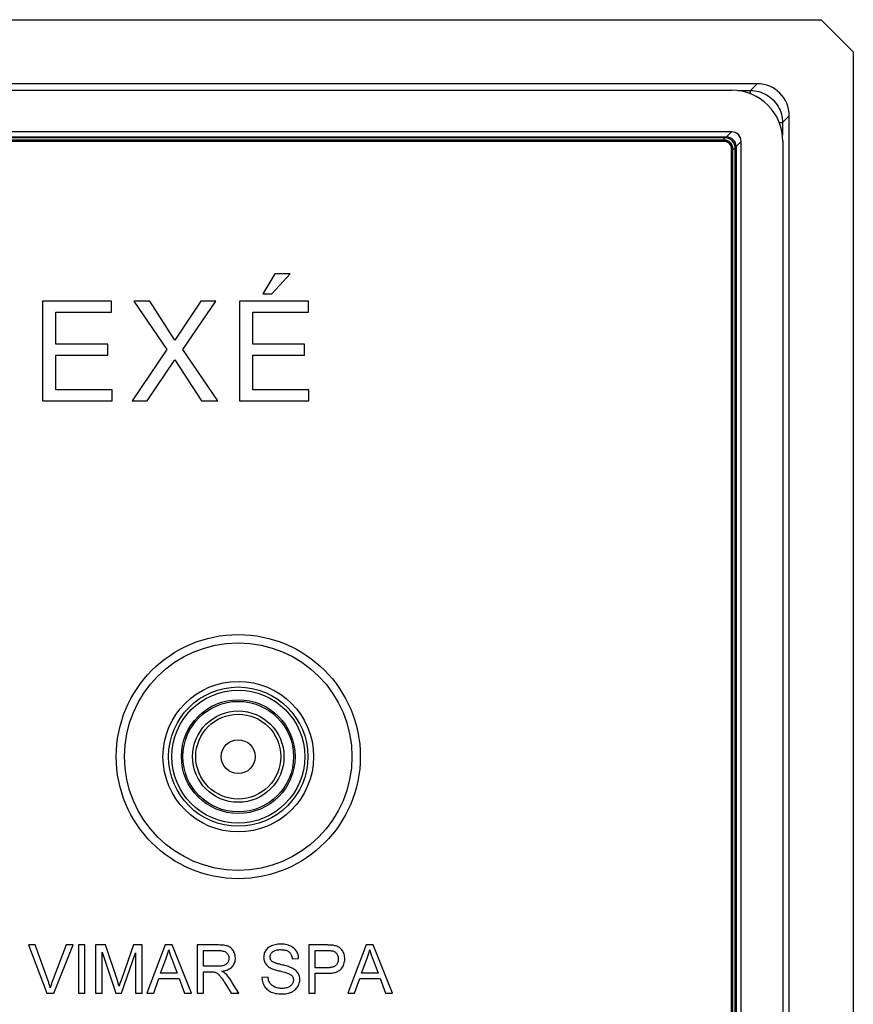
# Model space of a CAD drawing. Units: millimetres. Extents: x 163 to 307, y -2 to 88.
# Drawn here: x 281 to 307, y 58 to 88 of the extents above; entities that cross this region are included whole.
import ezdxf

# ---------------------------------------------------------------- set-up
doc = ezdxf.new("R2010")
doc.units = ezdxf.units.MM
doc.header["$LTSCALE"] = 16.335
doc.layers.get('0').update_dxf_attribs({"linetype": 'CONTINUOUS'})
doc.layers.add('ASSI', color=7, linetype='CONTINUOUS')

msp = doc.modelspace()

# ---------------------------------------------------------------- linework, layer by layer
at = {"color": 7, "linetype": 'CONTINUOUS'}
for p, q in [((163.546, 88.39), (306.044, 88.39)), ((307.045, 87.39), (306.044, 88.39)), ((307.045, 87.39), (307.045, -0.609)), ((304.047, 86.39), (165.543, 86.39)), ((166.341, 86.19), (303.249, 86.19)), ((305.045, 1.388), (305.045, 85.393)), ((303.246, 84.89), (166.344, 84.89)), ((166.502, 84.732), (303.088, 84.732)), ((303.017, 84.713), (166.574, 84.713)), ((303.017, 84.706), (166.574, 84.706)), ((303.017, 84.631), (166.574, 84.631)), ((303.017, 84.621), (166.574, 84.621)), ((303.017, 84.601), (166.574, 84.601)), ((303.017, 84.59), (166.574, 84.59)), ((303.545, 2.19), (303.545, 84.591)), ((304.845, 84.594), (304.845, 2.186)), ((303.245, 2.419), (303.245, 84.362)), ((303.255, 2.419), (303.255, 84.362)), ((303.276, 2.419), (303.276, 84.362)), ((303.286, 2.419), (303.286, 84.362)), ((303.361, 2.419), (303.361, 84.362)), ((303.368, 2.419), (303.368, 84.362)), ((303.387, 84.433), (303.387, 2.348)), ((288.988, 80.457), (288.612, 79.832)), ((288.892, 79.832), (289.464, 80.457)), ((289.464, 80.457), (288.988, 80.457)), ((283.892, 79.609), (281.739, 79.609)), ((281.739, 79.609), (281.739, 76.49)), ((283.892, 79.26), (283.892, 79.609)), ((285.088, 79.609), (284.59, 79.609)), ((284.59, 79.609), (285.617, 78.094)), ((285.866, 78.391), (285.088, 79.609)), ((286.678, 79.609), (285.866, 78.391)), ((286.111, 78.094), (287.142, 79.609)), ((287.142, 79.609), (286.678, 79.609)), ((290.036, 79.609), (287.883, 79.609)), ((287.883, 79.609), (287.883, 76.49)), ((288.612, 79.832), (288.892, 79.832)), ((290.036, 79.26), (290.036, 79.609)), ((282.154, 79.26), (283.892, 79.26)), ((282.154, 78.268), (282.154, 79.26)), ((288.298, 79.26), (290.036, 79.26)), ((288.298, 78.268), (288.298, 79.26)), ((283.774, 78.268), (282.154, 78.268)), ((283.774, 77.919), (283.774, 78.268)), ((285.617, 78.094), (284.529, 76.49)), ((287.207, 76.49), (286.111, 78.094)), ((289.918, 78.268), (288.298, 78.268)), ((289.918, 77.919), (289.918, 78.268)), ((282.154, 77.919), (283.774, 77.919)), ((282.154, 76.84), (282.154, 77.919)), ((284.997, 76.49), (285.862, 77.779)), ((285.862, 77.779), (286.7, 76.49)), ((288.298, 77.919), (289.918, 77.919)), ((288.298, 76.84), (288.298, 77.919)), ((283.905, 76.84), (282.154, 76.84)), ((283.905, 76.49), (283.905, 76.84)), ((290.05, 76.84), (288.298, 76.84)), ((290.05, 76.49), (290.05, 76.84)), ((281.739, 76.49), (283.905, 76.49)), ((284.529, 76.49), (284.997, 76.49)), ((286.7, 76.49), (287.207, 76.49)), ((287.883, 76.49), (290.05, 76.49)), ((281.508, 59.512), (281.295, 59.512)), ((281.295, 59.512), (281.873, 58.009)), ((282.473, 59.512), (282.049, 58.395)), ((282.088, 58.009), (282.688, 59.512)), ((282.688, 59.512), (282.473, 59.512)), ((283.056, 59.512), (282.856, 59.512)), ((282.856, 59.512), (282.856, 58.009)), ((283.056, 58.009), (283.056, 59.512)), ((283.698, 59.512), (283.393, 59.512)), ((283.393, 59.512), (283.393, 58.009)), ((284.071, 58.4), (283.698, 59.512)), ((284.58, 59.512), (284.209, 58.469)), ((284.841, 59.512), (284.58, 59.512)), ((284.841, 58.009), (284.841, 59.512)), ((285.565, 59.512), (284.994, 58.009)), ((285.781, 59.512), (285.565, 59.512)), ((286.383, 58.009), (285.781, 59.512)), ((287.225, 59.512), (286.562, 59.512)), ((286.562, 59.512), (286.562, 58.009)), ((286.762, 59.339), (287.233, 59.339)), ((286.762, 58.847), (286.762, 59.339)), ((290.63, 59.512), (290.05, 59.512)), ((290.05, 59.512), (290.05, 58.009)), ((290.25, 59.339), (290.622, 59.339)), ((290.25, 58.801), (290.25, 59.339)), ((291.839, 59.512), (291.268, 58.009)), ((292.056, 59.512), (291.839, 59.512)), ((292.658, 58.009), (292.056, 59.512)), ((283.593, 58.009), (283.593, 59.284)), ((283.593, 59.284), (284.027, 58.009)), ((284.197, 58.009), (284.641, 59.266)), ((284.641, 59.266), (284.641, 58.009)), ((285.421, 58.628), (285.583, 59.067)), ((289.531, 59.084), (289.731, 59.093)), ((291.695, 58.628), (291.857, 59.067)), ((285.875, 58.799), (285.942, 58.628)), ((290.626, 58.801), (290.25, 58.801)), ((292.149, 58.799), (292.216, 58.628)), ((284.095, 58.326), (284.071, 58.4)), ((284.209, 58.469), (284.171, 58.361)), ((285.205, 58.009), (285.363, 58.464)), ((285.363, 58.464), (286.003, 58.464)), ((285.942, 58.628), (285.421, 58.628)), ((286.003, 58.464), (286.17, 58.009)), ((286.762, 58.674), (286.965, 58.674)), ((286.762, 58.009), (286.762, 58.674)), ((288.775, 58.51), (288.584, 58.501)), ((290.25, 58.628), (290.624, 58.628)), ((290.25, 58.009), (290.25, 58.628)), ((291.479, 58.009), (291.638, 58.464)), ((291.638, 58.464), (292.277, 58.464)), ((292.216, 58.628), (291.695, 58.628)), ((292.277, 58.464), (292.445, 58.009)), ((284.111, 58.277), (284.095, 58.326)), ((284.126, 58.228), (284.111, 58.277)), ((284.171, 58.361), (284.152, 58.307)), ((287.438, 58.312), (287.477, 58.25)), ((287.477, 58.25), (287.629, 58.009)), ((281.873, 58.009), (282.088, 58.009)), ((282.856, 58.009), (283.056, 58.009)), ((283.393, 58.009), (283.593, 58.009)), ((284.027, 58.009), (284.197, 58.009)), ((284.641, 58.009), (284.841, 58.009)), ((284.994, 58.009), (285.205, 58.009)), ((286.17, 58.009), (286.383, 58.009)), ((286.562, 58.009), (286.762, 58.009)), ((287.629, 58.009), (287.864, 58.009)), ((290.05, 58.009), (290.25, 58.009)), ((291.268, 58.009), (291.479, 58.009)), ((292.445, 58.009), (292.658, 58.009))]:
    msp.add_line(p, q, dxfattribs=at)
at = {"color": 250, "linetype": 'CONTINUOUS'}
for p, q in [((304.047, 86.39), (303.836, 86.179)), ((303.437, 86.179), (303.836, 86.179)), ((303.836, 86.078), (303.836, 86.179)), ((304.733, 85.182), (304.834, 85.182)), ((305.045, 85.393), (304.834, 85.182)), ((304.834, 85.182), (304.834, 84.782)), ((303.246, 84.89), (303.088, 84.732)), ((303.017, 84.59), (303.017, 84.713)), ((303.545, 84.591), (303.387, 84.433)), ((303.245, 84.362), (303.368, 84.362))]:
    msp.add_line(p, q, dxfattribs=at)
msp.add_lwpolyline([(303.836, 86.179), (303.901, 86.177), (303.966, 86.17), (304.03, 86.159), (304.094, 86.144), (304.156, 86.125), (304.217, 86.102), (304.276, 86.075), (304.334, 86.044), (304.389, 86.009), (304.442, 85.971), (304.492, 85.93), (304.54, 85.885), (304.585, 85.838), (304.626, 85.787), (304.664, 85.734), (304.699, 85.679), (304.729, 85.622), (304.757, 85.562), (304.78, 85.501), (304.799, 85.439), (304.814, 85.376), (304.825, 85.311), (304.831, 85.247), (304.834, 85.182)], dxfattribs=at)
at = {"color": 7, "linetype": 'CONTINUOUS'}
for points in [[(281.977, 58.178), (281.969, 58.204), (281.962, 58.231), (281.953, 58.258), (281.945, 58.285), (281.936, 58.312), (281.927, 58.34), (281.918, 58.367), (281.908, 58.395), (281.508, 59.512)], [(285.583, 59.067), (285.595, 59.098), (285.607, 59.129), (285.619, 59.161), (285.629, 59.193), (285.64, 59.225), (285.649, 59.258), (285.658, 59.291), (285.666, 59.324), (285.674, 59.357)], [(285.674, 59.357), (285.697, 59.281), (285.722, 59.204), (285.749, 59.126), (285.779, 59.047), (285.875, 58.799)], [(287.233, 59.339), (287.264, 59.338), (287.294, 59.336), (287.322, 59.333), (287.35, 59.328), (287.376, 59.322), (287.4, 59.314), (287.422, 59.305), (287.442, 59.295), (287.461, 59.283), (287.478, 59.27), (287.493, 59.256), (287.507, 59.24), (287.519, 59.223), (287.53, 59.204), (287.539, 59.185), (287.546, 59.164), (287.551, 59.143), (287.554, 59.12), (287.554, 59.097), (287.553, 59.074), (287.55, 59.051), (287.544, 59.028), (287.536, 59.006), (287.527, 58.985), (287.516, 58.966), (287.503, 58.948), (287.489, 58.932), (287.473, 58.917), (287.455, 58.904), (287.436, 58.892), (287.414, 58.881), (287.39, 58.872), (287.365, 58.865), (287.338, 58.858), (287.31, 58.854), (287.281, 58.85), (287.25, 58.848), (287.218, 58.847), (286.762, 58.847)], [(287.336, 58.692), (287.382, 58.7), (287.425, 58.71), (287.466, 58.722), (287.505, 58.736), (287.541, 58.752), (287.574, 58.77), (287.603, 58.789), (287.63, 58.81), (287.654, 58.833), (287.675, 58.857), (287.694, 58.883), (287.71, 58.911), (287.724, 58.941), (287.736, 58.972), (287.745, 59.005), (287.751, 59.04), (287.754, 59.078), (287.755, 59.115), (287.752, 59.153), (287.746, 59.191), (287.737, 59.227), (287.726, 59.262), (287.711, 59.295), (287.694, 59.326), (287.676, 59.354), (287.656, 59.38), (287.634, 59.403), (287.61, 59.424), (287.585, 59.441), (287.559, 59.457), (287.529, 59.47), (287.498, 59.481), (287.464, 59.49), (287.428, 59.498), (287.391, 59.503), (287.351, 59.507), (287.311, 59.51), (287.269, 59.511), (287.225, 59.512)], [(289.731, 59.093), (289.727, 59.133), (289.721, 59.171), (289.713, 59.207), (289.702, 59.241), (289.688, 59.274), (289.672, 59.305), (289.653, 59.334), (289.633, 59.361), (289.609, 59.386), (289.583, 59.41), (289.554, 59.433), (289.522, 59.454), (289.488, 59.473), (289.451, 59.49), (289.411, 59.504), (289.369, 59.516), (289.325, 59.525), (289.279, 59.532), (289.23, 59.537), (289.18, 59.539), (289.131, 59.538), (289.084, 59.535), (289.038, 59.529), (288.995, 59.521), (288.954, 59.51), (288.916, 59.497), (288.881, 59.483), (288.848, 59.467), (288.817, 59.449), (288.789, 59.43), (288.763, 59.408), (288.74, 59.385), (288.719, 59.36), (288.7, 59.333), (288.684, 59.305), (288.669, 59.275), (288.658, 59.244), (288.649, 59.212), (288.642, 59.18), (288.639, 59.148), (288.638, 59.116), (288.64, 59.085)], [(288.895, 59.004), (288.882, 59.017), (288.871, 59.032), (288.861, 59.047), (288.853, 59.063), (288.847, 59.08), (288.842, 59.098), (288.839, 59.117), (288.838, 59.137), (288.839, 59.157), (288.842, 59.176), (288.847, 59.196), (288.854, 59.215), (288.862, 59.233), (288.873, 59.251), (288.885, 59.267), (288.9, 59.282), (288.916, 59.297), (288.934, 59.31), (288.954, 59.322), (288.976, 59.333), (289, 59.342), (289.026, 59.35), (289.053, 59.356), (289.081, 59.361), (289.111, 59.364), (289.142, 59.366), (289.175, 59.366)], [(289.175, 59.366), (289.209, 59.365), (289.242, 59.363), (289.273, 59.359), (289.303, 59.353), (289.331, 59.346), (289.358, 59.336), (289.382, 59.326), (289.403, 59.314), (289.423, 59.3), (289.441, 59.284), (289.457, 59.267), (289.472, 59.247), (289.486, 59.225), (289.498, 59.201), (289.509, 59.174), (289.518, 59.146), (289.525, 59.116), (289.531, 59.084)], [(290.622, 59.339), (290.645, 59.339), (290.666, 59.338), (290.688, 59.338), (290.708, 59.337), (290.728, 59.336), (290.748, 59.334), (290.766, 59.332), (290.784, 59.329), (290.802, 59.325)], [(290.802, 59.325), (290.821, 59.318), (290.841, 59.31), (290.859, 59.299), (290.877, 59.285), (290.895, 59.27), (290.911, 59.252), (290.925, 59.234), (290.937, 59.214), (290.947, 59.192), (290.956, 59.169), (290.962, 59.143), (290.967, 59.117), (290.969, 59.089), (290.969, 59.06), (290.967, 59.032), (290.963, 59.005), (290.956, 58.979), (290.948, 58.956), (290.938, 58.934), (290.927, 58.915), (290.914, 58.897), (290.899, 58.881), (290.883, 58.867), (290.865, 58.854), (290.845, 58.842), (290.823, 58.832), (290.799, 58.823), (290.774, 58.816), (290.747, 58.81), (290.718, 58.806), (290.689, 58.803), (290.658, 58.802), (290.626, 58.801)], [(290.826, 59.497), (290.804, 59.501), (290.781, 59.504), (290.757, 59.506), (290.732, 59.508), (290.708, 59.51), (290.682, 59.511), (290.656, 59.511), (290.63, 59.512)], [(291.051, 58.76), (291.075, 58.789), (291.096, 58.819), (291.115, 58.85), (291.131, 58.883), (291.144, 58.917), (291.155, 58.953), (291.162, 58.991), (291.167, 59.031), (291.17, 59.07), (291.169, 59.109), (291.165, 59.149), (291.159, 59.186), (291.15, 59.221), (291.138, 59.255), (291.124, 59.287), (291.108, 59.316), (291.091, 59.344), (291.072, 59.368), (291.052, 59.391), (291.03, 59.411), (291.007, 59.428), (290.982, 59.444), (290.955, 59.458), (290.926, 59.471), (290.895, 59.481), (290.862, 59.49), (290.826, 59.497)], [(291.857, 59.067), (291.87, 59.098), (291.882, 59.129), (291.893, 59.161), (291.904, 59.193), (291.914, 59.225), (291.923, 59.258), (291.932, 59.291), (291.941, 59.324), (291.948, 59.357)], [(291.948, 59.357), (291.971, 59.281), (291.997, 59.204), (292.024, 59.126), (292.053, 59.047), (292.149, 58.799)], [(288.64, 59.085), (288.645, 59.054), (288.652, 59.024), (288.661, 58.996), (288.673, 58.969), (288.687, 58.943), (288.703, 58.919), (288.722, 58.895), (288.744, 58.873), (288.768, 58.852), (288.794, 58.832), (288.824, 58.813), (288.856, 58.795)], [(289.187, 58.896), (289.162, 58.902), (289.138, 58.908), (289.115, 58.914), (289.093, 58.92), (289.071, 58.926), (289.05, 58.933), (289.03, 58.939), (289.01, 58.946), (288.99, 58.953), (288.972, 58.96), (288.954, 58.967), (288.937, 58.975), (288.922, 58.984), (288.908, 58.994), (288.895, 59.004)], [(288.856, 58.795), (288.883, 58.782), (288.911, 58.77), (288.94, 58.759), (288.971, 58.748), (289.003, 58.738), (289.036, 58.728), (289.07, 58.719), (289.105, 58.709), (289.142, 58.7)], [(289.142, 58.7), (289.204, 58.685), (289.293, 58.662)], [(289.512, 58.799), (289.481, 58.812), (289.449, 58.824), (289.415, 58.835), (289.38, 58.846), (289.344, 58.857), (289.306, 58.867), (289.268, 58.877), (289.228, 58.886), (289.187, 58.896)], [(289.218, 57.982), (289.273, 57.984), (289.325, 57.989), (289.374, 57.998), (289.42, 58.009), (289.464, 58.024), (289.504, 58.041), (289.542, 58.061), (289.577, 58.083), (289.609, 58.107), (289.638, 58.132), (289.664, 58.159), (289.687, 58.187), (289.706, 58.217), (289.724, 58.248), (289.738, 58.281), (289.749, 58.315), (289.758, 58.35), (289.764, 58.386), (289.767, 58.421), (289.767, 58.456), (289.764, 58.491), (289.758, 58.523), (289.749, 58.555), (289.738, 58.585), (289.724, 58.614), (289.708, 58.642), (289.689, 58.668), (289.667, 58.693), (289.642, 58.717), (289.614, 58.739), (289.583, 58.761), (289.549, 58.781), (289.512, 58.799)], [(290.624, 58.628), (290.662, 58.629), (290.698, 58.63), (290.734, 58.633), (290.769, 58.637), (290.803, 58.642), (290.836, 58.648), (290.867, 58.656), (290.897, 58.665), (290.925, 58.675), (290.951, 58.687), (290.975, 58.7), (290.997, 58.713), (291.017, 58.728), (291.035, 58.743), (291.051, 58.76)], [(282.049, 58.395), (282.039, 58.368), (282.029, 58.34), (282.02, 58.313), (282.01, 58.286), (282.002, 58.258), (281.993, 58.231), (281.985, 58.204), (281.977, 58.178)], [(286.965, 58.674), (287.01, 58.674), (287.031, 58.673), (287.052, 58.672), (287.072, 58.671), (287.091, 58.668), (287.111, 58.664), (287.13, 58.658), (287.149, 58.651), (287.168, 58.641), (287.187, 58.629), (287.206, 58.616), (287.225, 58.601), (287.243, 58.583), (287.26, 58.564), (287.278, 58.543), (287.295, 58.522), (287.312, 58.499), (287.33, 58.475), (287.347, 58.45), (287.365, 58.424), (287.383, 58.397), (287.401, 58.37), (287.419, 58.341), (287.438, 58.312)], [(287.45, 58.615), (287.44, 58.624), (287.429, 58.634), (287.417, 58.643), (287.405, 58.651), (287.392, 58.66), (287.379, 58.668), (287.365, 58.676), (287.35, 58.684), (287.336, 58.692)], [(287.864, 58.009), (287.722, 58.237), (287.689, 58.291), (287.655, 58.344), (287.623, 58.395), (287.59, 58.445), (287.556, 58.492), (287.522, 58.536), (287.486, 58.577), (287.45, 58.615)], [(288.584, 58.501), (288.587, 58.455), (288.593, 58.412), (288.602, 58.37), (288.614, 58.33), (288.629, 58.292), (288.647, 58.256), (288.667, 58.221), (288.69, 58.189), (288.715, 58.159), (288.742, 58.132), (288.772, 58.107), (288.803, 58.084), (288.838, 58.063), (288.875, 58.044), (288.915, 58.028), (288.959, 58.014), (289.006, 58.002), (289.055, 57.993), (289.107, 57.987), (289.161, 57.983), (289.218, 57.982)], [(288.987, 58.198), (288.957, 58.212), (288.93, 58.228), (288.905, 58.246), (288.883, 58.264), (288.863, 58.284), (288.845, 58.305), (288.83, 58.328), (288.816, 58.353), (288.804, 58.381), (288.794, 58.41), (288.786, 58.441), (288.78, 58.474), (288.775, 58.51)], [(289.402, 58.626), (289.425, 58.617), (289.446, 58.606), (289.466, 58.595), (289.484, 58.583), (289.5, 58.57), (289.515, 58.556), (289.528, 58.541), (289.539, 58.525), (289.548, 58.507), (289.556, 58.488), (289.561, 58.467), (289.565, 58.446), (289.567, 58.423), (289.566, 58.4), (289.564, 58.378), (289.559, 58.355), (289.551, 58.333), (289.542, 58.313), (289.532, 58.293), (289.519, 58.275), (289.504, 58.258), (289.487, 58.242), (289.467, 58.227), (289.446, 58.212), (289.422, 58.2), (289.396, 58.188), (289.368, 58.178), (289.339, 58.17), (289.308, 58.163), (289.275, 58.159), (289.241, 58.156), (289.204, 58.155), (289.167, 58.156), (289.129, 58.16), (289.09, 58.166), (289.054, 58.174), (289.019, 58.185), (288.987, 58.198)], [(289.293, 58.662), (289.321, 58.654), (289.349, 58.645), (289.376, 58.636), (289.402, 58.626)], [(284.152, 58.307), (284.143, 58.281), (284.126, 58.228)]]:
    msp.add_lwpolyline(points, dxfattribs=at)
at = {"color": 250, "linetype": 'CONTINUOUS'}
for radius in [3.81, 2.174, 2.074, 1.775, 1.725, 1.426, 1.326, 0.529]:
    msp.add_circle((287.845, 65.39), radius, dxfattribs=at)
at = {"color": 7, "linetype": 'CONTINUOUS'}
for radius in [3.55, 2.35]:
    msp.add_circle((287.845, 65.39), radius, dxfattribs=at)
for radius in [0.351, 0.344, 0.269, 0.259, 0.238, 0.228]:
    msp.add_arc((303.017, 84.362), radius, 0, 90, dxfattribs=at)
for centre, major_axis, start_param, end_param in [((304.043, 85.388), (0.711, 0.711), -0.782965, 0.782965), ((303.241, 84.586), (-1.137, -1.137), 2.358627, 3.924558), ((303.244, 84.59), (0.213, 0.213), -0.782965, 0.782965), ((303.086, 84.431), (0.213, 0.213), -0.782965, 0.782965)]:
    msp.add_ellipse(centre, major_axis=major_axis, ratio=0.995146, start_param=start_param, end_param=end_param, dxfattribs=at)
at = {"layer": 'ASSI', "color": 7, "linetype": 'CONTINUOUS'}
for p, q in [((163.546, 88.39), (306.044, 88.39)), ((307.045, 87.39), (306.044, 88.39)), ((307.045, 87.39), (307.045, -0.609)), ((304.047, 86.39), (165.543, 86.39)), ((305.045, 1.388), (305.045, 85.393))]:
    msp.add_line(p, q, dxfattribs=at)
at = {"layer": 'ASSI', "color": 250, "linetype": 'CONTINUOUS'}
for p, q in [((304.047, 86.39), (303.836, 86.179)), ((303.437, 86.179), (303.836, 86.179)), ((303.836, 86.078), (303.836, 86.179)), ((304.733, 85.182), (304.834, 85.182)), ((305.045, 85.393), (304.834, 85.182)), ((304.834, 85.182), (304.834, 84.782))]:
    msp.add_line(p, q, dxfattribs=at)
msp.add_lwpolyline([(303.836, 86.179), (303.901, 86.177), (303.966, 86.17), (304.03, 86.159), (304.094, 86.144), (304.156, 86.125), (304.217, 86.102), (304.276, 86.075), (304.334, 86.044), (304.389, 86.009), (304.442, 85.971), (304.492, 85.93), (304.54, 85.885), (304.585, 85.838), (304.626, 85.787), (304.664, 85.734), (304.699, 85.679), (304.729, 85.622), (304.757, 85.562), (304.78, 85.501), (304.799, 85.439), (304.814, 85.376), (304.825, 85.311), (304.831, 85.247), (304.834, 85.182)], dxfattribs=at)
for radius in [2.174, 2.074, 1.775, 1.725, 1.426, 1.326, 0.529]:
    msp.add_circle((287.845, 65.39), radius, dxfattribs=at)
at = {"layer": 'ASSI', "color": 7, "linetype": 'CONTINUOUS'}
msp.add_ellipse((304.043, 85.388), major_axis=(0.711, 0.711), ratio=0.995146, start_param=-0.782965, end_param=0.782965, dxfattribs=at)

doc.saveas('drawing.dxf')
